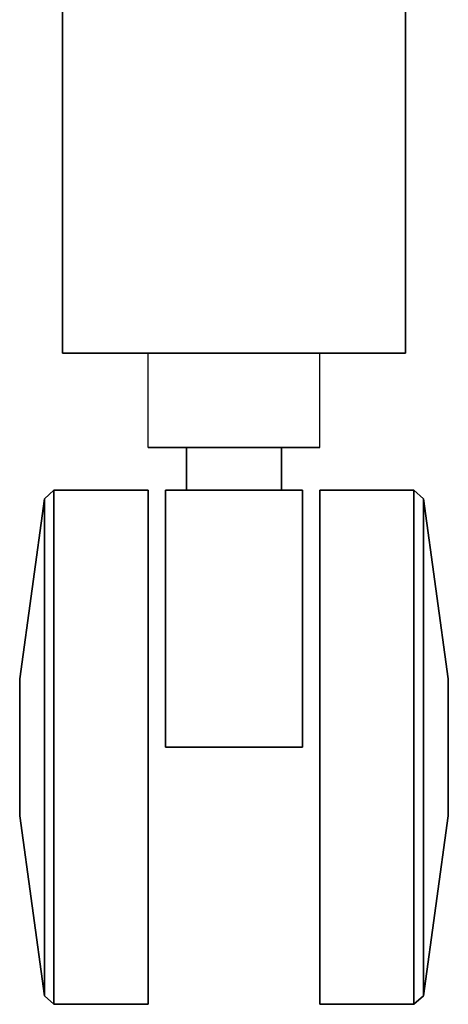
# Model space of a CAD drawing. Extents: x 0 to 297, y 0 to 210.
# Drawn here: x 95 to 100, y 58 to 69 of the extents above; entities that cross this region are included whole.
import ezdxf

# ---------------------------------------------------------------- set-up
doc = ezdxf.new("R2010")
doc.units = 0
doc.header["$MEASUREMENT"] = 0
doc.layers.get('0').update_dxf_attribs({"linetype": 'CONTINUOUS'})

msp = doc.modelspace()

# ---------------------------------------------------------------- linework, layer by layer
at = {"color": 179}
for p, q in [((95.381, 65.169), (95.381, 80.667)), ((95.381, 80.667), (95.381, 65.169)), ((99.381, 65.169), (99.381, 80.667)), ((99.381, 80.667), (99.381, 65.169)), ((95.412, 65.169), (95.381, 65.169)), ((95.531, 65.169), (95.381, 65.169)), ((95.381, 65.169), (95.412, 65.169)), ((95.381, 65.169), (95.412, 65.169)), ((95.381, 65.169), (95.531, 65.169)), ((95.412, 65.169), (95.381, 65.169)), ((95.502, 65.169), (95.412, 65.169)), ((95.559, 65.169), (95.412, 65.169)), ((95.412, 65.169), (95.502, 65.169)), ((95.412, 65.169), (95.559, 65.169)), ((95.559, 65.169), (95.412, 65.169)), ((95.412, 65.169), (95.502, 65.169)), ((95.412, 65.169), (95.559, 65.169)), ((95.502, 65.169), (95.412, 65.169)), ((95.649, 65.169), (95.502, 65.169)), ((95.643, 65.169), (95.502, 65.169)), ((95.502, 65.169), (95.649, 65.169)), ((95.502, 65.169), (95.643, 65.169)), ((95.643, 65.169), (95.502, 65.169)), ((95.502, 65.169), (95.649, 65.169)), ((95.502, 65.169), (95.643, 65.169)), ((95.649, 65.169), (95.502, 65.169)), ((95.559, 65.169), (95.531, 65.169)), ((95.531, 65.169), (95.559, 65.169)), ((95.531, 65.169), (95.559, 65.169)), ((95.559, 65.169), (95.531, 65.169)), ((95.643, 65.169), (95.559, 65.169)), ((95.559, 65.169), (95.643, 65.169)), ((95.559, 65.169), (95.643, 65.169)), ((95.643, 65.169), (95.559, 65.169)), ((95.779, 65.169), (95.643, 65.169)), ((95.643, 65.169), (95.779, 65.169)), ((95.643, 65.169), (95.779, 65.169)), ((95.779, 65.169), (95.643, 65.169)), ((95.849, 65.169), (95.649, 65.169)), ((95.779, 65.169), (95.649, 65.169)), ((95.649, 65.169), (95.849, 65.169)), ((95.649, 65.169), (95.779, 65.169)), ((95.779, 65.169), (95.649, 65.169)), ((95.649, 65.169), (95.849, 65.169)), ((95.649, 65.169), (95.779, 65.169)), ((95.849, 65.169), (95.649, 65.169)), ((95.964, 65.169), (95.779, 65.169)), ((95.779, 65.169), (95.964, 65.169)), ((95.779, 65.169), (95.964, 65.169)), ((95.964, 65.169), (95.779, 65.169)), ((96.096, 65.169), (95.849, 65.169)), ((95.964, 65.169), (95.849, 65.169)), ((95.849, 65.169), (96.096, 65.169)), ((95.849, 65.169), (95.964, 65.169)), ((95.964, 65.169), (95.849, 65.169)), ((95.849, 65.169), (96.096, 65.169)), ((95.849, 65.169), (95.964, 65.169)), ((96.096, 65.169), (95.849, 65.169)), ((96.192, 65.169), (95.964, 65.169)), ((95.964, 65.169), (96.192, 65.169)), ((95.964, 65.169), (96.192, 65.169)), ((96.192, 65.169), (95.964, 65.169)), ((96.381, 65.169), (96.096, 65.169)), ((96.192, 65.169), (96.096, 65.169)), ((96.096, 65.169), (96.381, 65.169)), ((96.096, 65.169), (96.192, 65.169)), ((96.192, 65.169), (96.096, 65.169)), ((96.096, 65.169), (96.381, 65.169)), ((96.096, 65.169), (96.192, 65.169)), ((96.381, 65.169), (96.096, 65.169)), ((96.456, 65.169), (96.192, 65.169)), ((96.192, 65.169), (96.456, 65.169)), ((96.192, 65.169), (96.456, 65.169)), ((96.456, 65.169), (96.192, 65.169)), ((96.697, 65.169), (96.381, 65.169)), ((96.456, 65.169), (96.381, 65.169)), ((96.381, 65.169), (96.697, 65.169)), ((96.381, 65.169), (96.456, 65.169)), ((96.456, 65.169), (96.381, 65.169)), ((96.381, 65.169), (96.697, 65.169)), ((96.381, 65.169), (96.456, 65.169)), ((96.697, 65.169), (96.381, 65.169)), ((96.381, 64.069), (96.381, 65.169)), ((96.749, 65.169), (96.456, 65.169)), ((96.456, 65.169), (96.749, 65.169)), ((96.456, 65.169), (96.749, 65.169)), ((96.749, 65.169), (96.456, 65.169)), ((97.034, 65.169), (96.697, 65.169)), ((96.749, 65.169), (96.697, 65.169)), ((96.697, 65.169), (97.034, 65.169)), ((96.697, 65.169), (96.749, 65.169)), ((96.749, 65.169), (96.697, 65.169)), ((96.697, 65.169), (97.034, 65.169)), ((96.697, 65.169), (96.749, 65.169)), ((97.034, 65.169), (96.697, 65.169)), ((97.06, 65.169), (96.749, 65.169)), ((96.749, 65.169), (97.06, 65.169)), ((96.749, 65.169), (97.06, 65.169)), ((97.06, 65.169), (96.749, 65.169)), ((97.381, 65.169), (97.034, 65.169)), ((97.06, 65.169), (97.034, 65.169)), ((97.034, 65.169), (97.381, 65.169)), ((97.034, 65.169), (97.06, 65.169)), ((97.06, 65.169), (97.034, 65.169)), ((97.034, 65.169), (97.381, 65.169)), ((97.034, 65.169), (97.06, 65.169)), ((97.381, 65.169), (97.034, 65.169)), ((97.381, 65.169), (97.06, 65.169)), ((97.06, 65.169), (97.381, 65.169)), ((97.06, 65.169), (97.381, 65.169)), ((97.381, 65.169), (97.06, 65.169)), ((97.381, 65.169), (97.729, 65.169)), ((97.381, 65.169), (97.703, 65.169)), ((97.729, 65.169), (97.381, 65.169)), ((97.703, 65.169), (97.381, 65.169)), ((97.729, 65.169), (97.381, 65.169)), ((97.703, 65.169), (97.381, 65.169)), ((97.381, 65.169), (97.729, 65.169)), ((97.381, 65.169), (97.703, 65.169)), ((97.703, 65.169), (97.729, 65.169)), ((97.729, 65.169), (97.703, 65.169)), ((97.703, 65.169), (98.014, 65.169)), ((98.014, 65.169), (97.703, 65.169)), ((98.014, 65.169), (97.703, 65.169)), ((97.703, 65.169), (97.729, 65.169)), ((97.703, 65.169), (98.014, 65.169)), ((97.729, 65.169), (97.703, 65.169)), ((97.729, 65.169), (98.065, 65.169)), ((98.065, 65.169), (97.729, 65.169)), ((98.065, 65.169), (97.729, 65.169)), ((97.729, 65.169), (98.065, 65.169)), ((98.014, 65.169), (98.065, 65.169)), ((98.065, 65.169), (98.014, 65.169)), ((98.014, 65.169), (98.306, 65.169)), ((98.306, 65.169), (98.014, 65.169)), ((98.306, 65.169), (98.014, 65.169)), ((98.014, 65.169), (98.065, 65.169)), ((98.014, 65.169), (98.306, 65.169)), ((98.065, 65.169), (98.014, 65.169)), ((98.065, 65.169), (98.381, 65.169)), ((98.381, 65.169), (98.065, 65.169)), ((98.381, 65.169), (98.065, 65.169)), ((98.065, 65.169), (98.381, 65.169)), ((98.306, 65.169), (98.381, 65.169)), ((98.381, 65.169), (98.306, 65.169)), ((98.306, 65.169), (98.571, 65.169)), ((98.571, 65.169), (98.306, 65.169)), ((98.571, 65.169), (98.306, 65.169)), ((98.306, 65.169), (98.381, 65.169)), ((98.306, 65.169), (98.571, 65.169)), ((98.381, 65.169), (98.306, 65.169)), ((98.381, 65.169), (98.667, 65.169)), ((98.667, 65.169), (98.381, 65.169)), ((98.667, 65.169), (98.381, 65.169)), ((98.381, 65.169), (98.667, 65.169)), ((98.381, 64.069), (98.381, 65.169)), ((98.571, 65.169), (98.667, 65.169)), ((98.667, 65.169), (98.571, 65.169)), ((98.571, 65.169), (98.799, 65.169)), ((98.799, 65.169), (98.571, 65.169)), ((98.799, 65.169), (98.571, 65.169)), ((98.571, 65.169), (98.667, 65.169)), ((98.571, 65.169), (98.799, 65.169)), ((98.667, 65.169), (98.571, 65.169)), ((98.667, 65.169), (98.913, 65.169)), ((98.913, 65.169), (98.667, 65.169)), ((98.913, 65.169), (98.667, 65.169)), ((98.667, 65.169), (98.913, 65.169)), ((98.799, 65.169), (98.913, 65.169)), ((98.913, 65.169), (98.799, 65.169)), ((98.799, 65.169), (98.984, 65.169)), ((98.984, 65.169), (98.799, 65.169)), ((98.984, 65.169), (98.799, 65.169)), ((98.799, 65.169), (98.913, 65.169)), ((98.799, 65.169), (98.984, 65.169)), ((98.913, 65.169), (98.799, 65.169)), ((98.913, 65.169), (99.113, 65.169)), ((99.113, 65.169), (98.913, 65.169)), ((99.113, 65.169), (98.913, 65.169)), ((98.913, 65.169), (99.113, 65.169)), ((98.984, 65.169), (99.113, 65.169)), ((99.113, 65.169), (98.984, 65.169)), ((98.984, 65.169), (99.12, 65.169)), ((99.12, 65.169), (98.984, 65.169)), ((99.12, 65.169), (98.984, 65.169)), ((98.984, 65.169), (99.113, 65.169)), ((98.984, 65.169), (99.12, 65.169)), ((99.113, 65.169), (98.984, 65.169)), ((99.113, 65.169), (99.261, 65.169)), ((99.261, 65.169), (99.113, 65.169)), ((99.261, 65.169), (99.113, 65.169)), ((99.113, 65.169), (99.261, 65.169)), ((99.12, 65.169), (99.261, 65.169)), ((99.261, 65.169), (99.12, 65.169)), ((99.12, 65.169), (99.203, 65.169)), ((99.203, 65.169), (99.12, 65.169)), ((99.203, 65.169), (99.12, 65.169)), ((99.12, 65.169), (99.261, 65.169)), ((99.12, 65.169), (99.203, 65.169)), ((99.261, 65.169), (99.12, 65.169)), ((99.203, 65.169), (99.351, 65.169)), ((99.351, 65.169), (99.203, 65.169)), ((99.203, 65.169), (99.231, 65.169)), ((99.231, 65.169), (99.203, 65.169)), ((99.231, 65.169), (99.203, 65.169)), ((99.203, 65.169), (99.351, 65.169)), ((99.203, 65.169), (99.231, 65.169)), ((99.351, 65.169), (99.203, 65.169)), ((99.231, 65.169), (99.381, 65.169)), ((99.381, 65.169), (99.231, 65.169)), ((99.261, 65.169), (99.351, 65.169)), ((99.351, 65.169), (99.261, 65.169)), ((99.351, 65.169), (99.261, 65.169)), ((99.261, 65.169), (99.351, 65.169)), ((99.351, 65.169), (99.381, 65.169)), ((99.381, 65.169), (99.351, 65.169)), ((99.381, 65.169), (99.351, 65.169)), ((99.351, 65.169), (99.381, 65.169)), ((96.515, 64.069), (96.381, 64.069)), ((96.381, 64.069), (96.515, 64.069)), ((96.881, 64.069), (96.515, 64.069)), ((96.515, 64.069), (96.881, 64.069)), ((96.826, 63.569), (96.826, 64.069)), ((96.826, 64.069), (97.381, 64.069)), ((96.826, 63.569), (96.826, 64.069)), ((96.826, 64.069), (96.826, 63.569)), ((97.381, 64.069), (96.826, 64.069)), ((96.826, 64.069), (96.826, 63.569)), ((97.381, 64.069), (96.881, 64.069)), ((96.881, 64.069), (97.381, 64.069)), ((97.881, 64.069), (97.381, 64.069)), ((97.381, 64.069), (97.881, 64.069)), ((97.937, 64.069), (97.381, 64.069)), ((97.381, 64.069), (97.937, 64.069)), ((97.881, 64.069), (98.247, 64.069)), ((98.247, 64.069), (97.881, 64.069)), ((97.937, 63.569), (97.937, 64.069)), ((97.937, 63.569), (97.937, 64.069)), ((97.937, 64.069), (97.937, 63.569)), ((97.937, 64.069), (97.937, 63.569)), ((98.247, 64.069), (98.381, 64.069)), ((98.381, 64.069), (98.247, 64.069)), ((95.281, 63.569), (95.172, 63.469)), ((95.172, 63.469), (95.281, 63.569)), ((95.281, 63.467), (95.281, 63.569)), ((96.381, 63.569), (95.281, 63.569)), ((95.281, 63.569), (95.281, 63.467)), ((95.281, 63.569), (95.281, 63.467)), ((95.281, 63.569), (96.381, 63.569)), ((95.281, 63.467), (95.281, 63.569)), ((96.381, 63.467), (96.381, 63.569)), ((96.381, 60.569), (96.381, 63.569)), ((96.381, 63.569), (96.381, 63.467)), ((96.381, 63.569), (96.381, 63.467)), ((96.381, 63.569), (96.381, 60.569)), ((96.381, 63.467), (96.381, 63.569)), ((96.661, 63.569), (96.581, 63.569)), ((96.581, 63.569), (96.581, 60.569)), ((98.181, 63.569), (96.581, 63.569)), ((96.581, 63.569), (96.661, 63.569)), ((98.181, 63.569), (96.581, 63.569)), ((96.581, 63.569), (98.181, 63.569)), ((96.581, 63.569), (96.581, 63.177)), ((96.581, 63.269), (96.581, 63.569)), ((96.581, 63.569), (96.581, 62.907)), ((96.581, 63.177), (96.581, 63.569)), ((96.581, 63.569), (96.581, 62.478)), ((96.581, 62.907), (96.581, 63.569)), ((96.581, 62.478), (96.581, 63.569)), ((96.581, 62.69), (96.581, 63.569)), ((96.581, 62.588), (96.581, 63.569)), ((96.581, 63.569), (96.581, 62.69)), ((96.581, 63.569), (96.581, 63.269)), ((96.581, 63.467), (96.581, 63.569)), ((96.581, 63.569), (98.181, 63.569)), ((96.581, 63.467), (96.581, 63.569)), ((96.581, 63.269), (96.581, 63.569)), ((96.581, 63.569), (96.581, 63.467)), ((96.883, 63.569), (96.661, 63.569)), ((98.102, 63.569), (96.661, 63.569)), ((96.661, 63.569), (96.883, 63.569)), ((96.661, 63.569), (98.102, 63.569)), ((97.381, 63.569), (96.826, 63.569)), ((96.826, 63.569), (97.381, 63.569)), ((97.203, 63.569), (96.883, 63.569)), ((97.88, 63.569), (96.883, 63.569)), ((96.883, 63.569), (97.203, 63.569)), ((96.883, 63.569), (97.88, 63.569)), ((97.559, 63.569), (97.203, 63.569)), ((97.203, 63.569), (97.559, 63.569)), ((97.381, 63.569), (97.937, 63.569)), ((97.937, 63.569), (97.381, 63.569)), ((97.88, 63.569), (97.559, 63.569)), ((97.559, 63.569), (97.88, 63.569)), ((98.102, 63.569), (97.88, 63.569)), ((97.88, 63.569), (98.102, 63.569)), ((98.181, 63.569), (98.102, 63.569)), ((98.102, 63.569), (98.181, 63.569)), ((98.181, 60.569), (98.181, 63.569)), ((98.181, 63.569), (98.181, 62.588)), ((98.181, 62.69), (98.181, 63.569)), ((98.181, 62.478), (98.181, 63.569)), ((98.181, 63.569), (98.181, 62.69)), ((98.181, 63.569), (98.181, 62.478)), ((98.181, 62.907), (98.181, 63.569)), ((98.181, 63.569), (98.181, 62.907)), ((98.181, 63.177), (98.181, 63.569)), ((98.181, 63.569), (98.181, 63.177)), ((98.181, 63.269), (98.181, 63.569)), ((98.181, 63.569), (98.181, 63.269)), ((98.181, 63.467), (98.181, 63.569)), ((98.181, 63.569), (98.181, 63.467)), ((99.481, 63.569), (98.381, 63.569)), ((98.381, 63.569), (98.381, 63.467)), ((98.381, 63.467), (98.381, 63.569)), ((98.381, 63.569), (98.381, 60.569)), ((98.381, 63.467), (98.381, 63.569)), ((98.381, 63.569), (99.481, 63.569)), ((98.381, 60.569), (98.381, 63.569)), ((98.381, 63.569), (98.381, 63.467)), ((99.481, 63.569), (99.481, 63.467)), ((99.591, 63.469), (99.481, 63.569)), ((99.481, 63.467), (99.481, 63.569)), ((99.481, 63.467), (99.481, 63.569)), ((99.481, 63.569), (99.591, 63.469)), ((99.481, 63.569), (99.481, 63.467)), ((95.172, 63.469), (94.881, 61.369)), ((94.881, 61.369), (95.172, 63.469)), ((95.172, 63.37), (95.172, 63.469)), ((95.172, 63.469), (95.172, 63.37)), ((95.172, 63.469), (95.172, 63.37)), ((95.172, 63.37), (95.172, 63.469)), ((95.281, 63.167), (95.281, 63.467)), ((95.281, 63.467), (95.281, 63.167)), ((95.281, 63.467), (95.281, 63.167)), ((95.281, 63.167), (95.281, 63.467)), ((96.381, 63.467), (96.381, 60.569)), ((96.381, 63.167), (96.381, 63.467)), ((96.381, 60.569), (96.381, 63.467)), ((96.381, 63.467), (96.381, 63.167)), ((96.381, 63.467), (96.381, 63.167)), ((96.381, 63.467), (96.381, 60.569)), ((96.381, 63.167), (96.381, 63.467)), ((96.381, 60.569), (96.381, 63.467)), ((96.581, 63.467), (96.581, 63.177)), ((96.581, 63.167), (96.581, 63.467)), ((96.581, 63.177), (96.581, 63.467)), ((96.581, 63.467), (96.581, 63.177)), ((96.581, 63.167), (96.581, 63.467)), ((96.581, 63.177), (96.581, 63.467)), ((96.581, 63.467), (96.581, 63.167)), ((98.181, 63.177), (98.181, 63.467)), ((98.181, 63.467), (98.181, 63.177)), ((98.181, 63.167), (98.181, 63.467)), ((98.181, 63.467), (98.181, 63.167)), ((98.381, 60.569), (98.381, 63.467)), ((98.381, 63.467), (98.381, 63.167)), ((98.381, 63.167), (98.381, 63.467)), ((98.381, 63.467), (98.381, 60.569)), ((98.381, 63.167), (98.381, 63.467)), ((98.381, 60.569), (98.381, 63.467)), ((98.381, 63.467), (98.381, 63.167)), ((98.381, 63.467), (98.381, 60.569)), ((99.481, 63.467), (99.481, 63.167)), ((99.481, 63.167), (99.481, 63.467)), ((99.481, 63.167), (99.481, 63.467)), ((99.481, 63.467), (99.481, 63.167)), ((99.591, 63.469), (99.591, 63.37)), ((99.881, 61.369), (99.591, 63.469)), ((99.591, 63.37), (99.591, 63.469)), ((99.591, 63.37), (99.591, 63.469)), ((99.591, 63.469), (99.881, 61.369)), ((99.591, 63.469), (99.591, 63.37)), ((95.172, 63.081), (95.172, 63.37)), ((95.172, 63.37), (95.172, 63.081)), ((95.172, 63.37), (95.172, 63.081)), ((95.172, 63.081), (95.172, 63.37)), ((99.591, 63.37), (99.591, 63.081)), ((99.591, 63.081), (99.591, 63.37)), ((99.591, 63.081), (99.591, 63.37)), ((99.591, 63.37), (99.591, 63.081)), ((96.581, 63.177), (96.581, 63.269)), ((96.581, 63.269), (96.581, 63.177)), ((96.581, 63.177), (96.581, 63.269)), ((98.181, 63.177), (98.181, 63.269)), ((98.181, 63.269), (98.181, 63.177)), ((95.281, 62.69), (95.281, 63.167)), ((95.281, 63.167), (95.281, 62.69)), ((95.281, 63.167), (95.281, 62.69)), ((95.281, 62.69), (95.281, 63.167)), ((96.381, 63.167), (96.381, 60.569)), ((96.381, 62.69), (96.381, 63.167)), ((96.381, 60.569), (96.381, 63.167)), ((96.381, 63.167), (96.381, 62.69)), ((96.381, 63.167), (96.381, 62.69)), ((96.381, 63.167), (96.381, 60.569)), ((96.381, 62.69), (96.381, 63.167)), ((96.381, 60.569), (96.381, 63.167)), ((96.581, 62.907), (96.581, 63.177)), ((96.581, 63.177), (96.581, 62.907)), ((96.581, 62.907), (96.581, 63.177)), ((96.581, 63.167), (96.581, 62.907)), ((96.581, 62.69), (96.581, 63.167)), ((96.581, 62.907), (96.581, 63.167)), ((96.581, 63.167), (96.581, 62.907)), ((96.581, 62.69), (96.581, 63.167)), ((96.581, 62.907), (96.581, 63.167)), ((96.581, 63.167), (96.581, 62.69)), ((98.181, 62.907), (98.181, 63.177)), ((98.181, 63.177), (98.181, 62.907)), ((98.181, 62.907), (98.181, 63.167)), ((98.181, 63.167), (98.181, 62.907)), ((98.181, 62.69), (98.181, 63.167)), ((98.181, 63.167), (98.181, 62.69)), ((98.381, 60.569), (98.381, 63.167)), ((98.381, 63.167), (98.381, 62.69)), ((98.381, 62.69), (98.381, 63.167)), ((98.381, 63.167), (98.381, 60.569)), ((98.381, 62.69), (98.381, 63.167)), ((98.381, 60.569), (98.381, 63.167)), ((98.381, 63.167), (98.381, 62.69)), ((98.381, 63.167), (98.381, 60.569)), ((99.481, 63.167), (99.481, 62.69)), ((99.481, 62.69), (99.481, 63.167)), ((99.481, 62.69), (99.481, 63.167)), ((99.481, 63.167), (99.481, 62.69)), ((95.172, 62.62), (95.172, 63.081)), ((95.172, 63.081), (95.172, 62.62)), ((95.172, 63.081), (95.172, 62.62)), ((95.172, 62.62), (95.172, 63.081)), ((99.591, 63.081), (99.591, 62.62)), ((99.591, 62.62), (99.591, 63.081)), ((99.591, 62.62), (99.591, 63.081)), ((99.591, 63.081), (99.591, 62.62)), ((96.581, 62.478), (96.581, 62.907)), ((96.581, 62.907), (96.581, 62.478)), ((96.581, 62.478), (96.581, 62.907)), ((98.181, 62.478), (98.181, 62.907)), ((98.181, 62.907), (98.181, 62.478)), ((95.281, 62.069), (95.281, 62.69)), ((95.281, 62.69), (95.281, 62.069)), ((95.281, 62.69), (95.281, 62.069)), ((95.281, 62.069), (95.281, 62.69)), ((96.381, 62.69), (96.381, 60.569)), ((96.381, 62.069), (96.381, 62.69)), ((96.381, 60.569), (96.381, 62.69)), ((96.381, 62.69), (96.381, 62.069)), ((96.381, 62.69), (96.381, 62.069)), ((96.381, 62.69), (96.381, 60.569)), ((96.381, 62.069), (96.381, 62.69)), ((96.381, 60.569), (96.381, 62.69)), ((96.581, 62.478), (96.581, 62.69)), ((96.581, 62.69), (96.581, 62.588)), ((96.581, 62.69), (96.581, 62.069)), ((96.581, 62.69), (96.581, 62.478)), ((96.581, 62.069), (96.581, 62.69)), ((96.581, 62.478), (96.581, 62.69)), ((96.581, 62.69), (96.581, 62.478)), ((96.581, 62.069), (96.581, 62.69)), ((96.581, 62.478), (96.581, 62.69)), ((96.581, 62.69), (96.581, 62.069)), ((98.181, 62.588), (98.181, 62.69)), ((98.181, 62.69), (98.181, 62.478)), ((98.181, 62.69), (98.181, 62.069)), ((98.181, 62.478), (98.181, 62.69)), ((98.181, 62.069), (98.181, 62.69)), ((98.181, 62.478), (98.181, 62.69)), ((98.181, 62.69), (98.181, 62.478)), ((98.181, 62.069), (98.181, 62.69)), ((98.181, 62.69), (98.181, 62.069)), ((98.381, 60.569), (98.381, 62.69)), ((98.381, 62.69), (98.381, 62.069)), ((98.381, 62.069), (98.381, 62.69)), ((98.381, 62.69), (98.381, 60.569)), ((98.381, 62.069), (98.381, 62.69)), ((98.381, 60.569), (98.381, 62.69)), ((98.381, 62.69), (98.381, 62.069)), ((98.381, 62.69), (98.381, 60.569)), ((99.481, 62.69), (99.481, 62.069)), ((99.481, 62.069), (99.481, 62.69)), ((99.481, 62.069), (99.481, 62.69)), ((99.481, 62.69), (99.481, 62.069)), ((95.172, 62.019), (95.172, 62.62)), ((95.172, 62.62), (95.172, 62.019)), ((95.172, 62.62), (95.172, 62.019)), ((95.172, 62.019), (95.172, 62.62)), ((99.591, 62.62), (99.591, 62.019)), ((99.591, 62.019), (99.591, 62.62)), ((99.591, 62.019), (99.591, 62.62)), ((99.591, 62.62), (99.591, 62.019)), ((96.581, 62.478), (96.581, 61.919)), ((96.581, 61.919), (96.581, 62.478)), ((98.181, 61.919), (98.181, 62.478)), ((98.181, 62.478), (98.181, 61.919)), ((95.281, 61.345), (95.281, 62.069)), ((95.281, 62.069), (95.281, 61.345)), ((95.281, 62.069), (95.281, 61.345)), ((95.281, 61.345), (95.281, 62.069)), ((96.381, 62.069), (96.381, 60.569)), ((96.381, 61.345), (96.381, 62.069)), ((96.381, 60.569), (96.381, 62.069)), ((96.381, 62.069), (96.381, 61.345)), ((96.381, 62.069), (96.381, 61.345)), ((96.381, 62.069), (96.381, 60.569)), ((96.381, 61.345), (96.381, 62.069)), ((96.381, 60.569), (96.381, 62.069)), ((96.581, 62.069), (96.581, 61.345)), ((96.581, 62.069), (96.581, 61.919)), ((96.581, 61.345), (96.581, 62.069)), ((96.581, 61.919), (96.581, 62.069)), ((96.581, 62.069), (96.581, 61.919)), ((96.581, 61.345), (96.581, 62.069)), ((96.581, 61.919), (96.581, 62.069)), ((96.581, 62.069), (96.581, 61.345)), ((98.181, 62.069), (98.181, 61.345)), ((98.181, 61.919), (98.181, 62.069)), ((98.181, 61.345), (98.181, 62.069)), ((98.181, 62.069), (98.181, 61.919)), ((98.181, 61.919), (98.181, 62.069)), ((98.181, 62.069), (98.181, 61.919)), ((98.181, 61.345), (98.181, 62.069)), ((98.181, 62.069), (98.181, 61.345)), ((98.381, 60.569), (98.381, 62.069)), ((98.381, 62.069), (98.381, 61.345)), ((98.381, 61.345), (98.381, 62.069)), ((98.381, 62.069), (98.381, 60.569)), ((98.381, 61.345), (98.381, 62.069)), ((98.381, 60.569), (98.381, 62.069)), ((98.381, 62.069), (98.381, 61.345)), ((98.381, 62.069), (98.381, 60.569)), ((99.481, 62.069), (99.481, 61.345)), ((99.481, 61.345), (99.481, 62.069)), ((99.481, 61.345), (99.481, 62.069)), ((99.481, 62.069), (99.481, 61.345)), ((95.172, 61.319), (95.172, 62.019)), ((95.172, 62.019), (95.172, 61.319)), ((95.172, 62.019), (95.172, 61.319)), ((95.172, 61.319), (95.172, 62.019)), ((99.591, 62.019), (99.591, 61.319)), ((99.591, 61.319), (99.591, 62.019)), ((99.591, 61.319), (99.591, 62.019)), ((99.591, 62.019), (99.591, 61.319)), ((96.581, 61.919), (96.581, 61.268)), ((96.581, 61.268), (96.581, 61.919)), ((98.181, 61.268), (98.181, 61.919)), ((98.181, 61.919), (98.181, 61.268)), ((94.881, 61.342), (94.881, 61.369)), ((94.881, 61.369), (94.881, 60.569)), ((94.881, 61.369), (94.881, 61.342)), ((94.881, 60.569), (94.881, 61.369)), ((94.881, 61.369), (94.881, 61.342)), ((94.881, 61.342), (94.881, 61.369)), ((94.881, 60.569), (94.881, 61.342)), ((94.881, 61.262), (94.881, 61.342)), ((94.881, 61.342), (94.881, 60.569)), ((94.881, 61.342), (94.881, 61.262)), ((94.881, 60.569), (94.881, 61.342)), ((94.881, 61.342), (94.881, 61.262)), ((94.881, 61.262), (94.881, 61.342)), ((94.881, 61.342), (94.881, 60.569)), ((94.881, 60.569), (94.881, 61.262)), ((94.881, 61.134), (94.881, 61.262)), ((94.881, 61.262), (94.881, 60.569)), ((94.881, 61.262), (94.881, 61.134)), ((94.881, 60.569), (94.881, 61.262)), ((94.881, 61.262), (94.881, 61.134)), ((94.881, 61.134), (94.881, 61.262)), ((94.881, 61.262), (94.881, 60.569)), ((95.172, 60.569), (95.172, 61.319)), ((95.172, 61.319), (95.172, 60.569)), ((95.172, 61.319), (95.172, 60.569)), ((95.172, 60.569), (95.172, 61.319)), ((95.281, 60.569), (95.281, 61.345)), ((95.281, 61.345), (95.281, 60.569)), ((95.281, 61.345), (95.281, 60.569)), ((95.281, 60.569), (95.281, 61.345)), ((96.381, 61.345), (96.381, 60.569)), ((96.381, 60.569), (96.381, 61.345)), ((96.381, 61.345), (96.381, 60.569)), ((96.381, 60.569), (96.381, 61.345)), ((96.381, 61.345), (96.381, 60.569)), ((96.381, 61.345), (96.381, 60.569)), ((96.381, 60.569), (96.381, 61.345)), ((96.381, 60.569), (96.381, 61.345)), ((96.581, 61.345), (96.581, 60.569)), ((96.581, 61.345), (96.581, 61.268)), ((96.581, 60.569), (96.581, 61.345)), ((96.581, 61.268), (96.581, 61.345)), ((96.581, 61.345), (96.581, 61.268)), ((96.581, 60.569), (96.581, 61.345)), ((96.581, 61.268), (96.581, 61.345)), ((96.581, 61.345), (96.581, 60.569)), ((96.581, 61.268), (96.581, 60.569)), ((96.581, 60.569), (96.581, 61.268)), ((98.181, 61.345), (98.181, 60.569)), ((98.181, 61.268), (98.181, 61.345)), ((98.181, 60.569), (98.181, 61.345)), ((98.181, 61.345), (98.181, 61.268)), ((98.181, 61.268), (98.181, 61.345)), ((98.181, 61.345), (98.181, 61.268)), ((98.181, 60.569), (98.181, 61.345)), ((98.181, 61.345), (98.181, 60.569)), ((98.181, 60.569), (98.181, 61.268)), ((98.181, 61.268), (98.181, 60.569)), ((98.381, 60.569), (98.381, 61.345)), ((98.381, 61.345), (98.381, 60.569)), ((98.381, 60.569), (98.381, 61.345)), ((98.381, 61.345), (98.381, 60.569)), ((98.381, 60.569), (98.381, 61.345)), ((98.381, 60.569), (98.381, 61.345)), ((98.381, 61.345), (98.381, 60.569)), ((98.381, 61.345), (98.381, 60.569)), ((99.481, 61.345), (99.481, 60.569)), ((99.481, 60.569), (99.481, 61.345)), ((99.481, 60.569), (99.481, 61.345)), ((99.481, 61.345), (99.481, 60.569)), ((99.591, 61.319), (99.591, 60.569)), ((99.591, 60.569), (99.591, 61.319)), ((99.591, 60.569), (99.591, 61.319)), ((99.591, 61.319), (99.591, 60.569)), ((99.881, 60.569), (99.881, 61.369)), ((99.881, 61.369), (99.881, 61.342)), ((99.881, 61.342), (99.881, 61.369)), ((99.881, 61.369), (99.881, 60.569)), ((99.881, 61.342), (99.881, 61.369)), ((99.881, 61.369), (99.881, 61.342)), ((99.881, 61.342), (99.881, 60.569)), ((99.881, 60.569), (99.881, 61.342)), ((99.881, 61.342), (99.881, 61.262)), ((99.881, 61.262), (99.881, 61.342)), ((99.881, 61.342), (99.881, 60.569)), ((99.881, 61.262), (99.881, 61.342)), ((99.881, 61.342), (99.881, 61.262)), ((99.881, 60.569), (99.881, 61.342)), ((99.881, 61.262), (99.881, 60.569)), ((99.881, 60.569), (99.881, 61.262)), ((99.881, 61.262), (99.881, 61.134)), ((99.881, 61.134), (99.881, 61.262)), ((99.881, 61.262), (99.881, 60.569)), ((99.881, 61.134), (99.881, 61.262)), ((99.881, 61.262), (99.881, 61.134)), ((99.881, 60.569), (99.881, 61.262)), ((94.881, 60.569), (94.881, 61.134)), ((94.881, 60.969), (94.881, 61.134)), ((94.881, 61.134), (94.881, 60.569)), ((94.881, 61.134), (94.881, 60.969)), ((94.881, 60.569), (94.881, 61.134)), ((94.881, 61.134), (94.881, 60.969)), ((94.881, 60.969), (94.881, 61.134)), ((94.881, 61.134), (94.881, 60.569)), ((99.881, 61.134), (99.881, 60.569)), ((99.881, 60.569), (99.881, 61.134)), ((99.881, 61.134), (99.881, 60.969)), ((99.881, 60.969), (99.881, 61.134)), ((99.881, 61.134), (99.881, 60.569)), ((99.881, 60.969), (99.881, 61.134)), ((99.881, 61.134), (99.881, 60.969)), ((99.881, 60.569), (99.881, 61.134)), ((94.881, 60.569), (94.881, 60.969)), ((94.881, 60.776), (94.881, 60.969)), ((94.881, 60.969), (94.881, 60.569)), ((94.881, 60.969), (94.881, 60.776)), ((94.881, 60.569), (94.881, 60.969)), ((94.881, 60.969), (94.881, 60.776)), ((94.881, 60.776), (94.881, 60.969)), ((94.881, 60.969), (94.881, 60.569)), ((99.881, 60.969), (99.881, 60.569)), ((99.881, 60.569), (99.881, 60.969)), ((99.881, 60.969), (99.881, 60.776)), ((99.881, 60.776), (99.881, 60.969)), ((99.881, 60.969), (99.881, 60.569)), ((99.881, 60.776), (99.881, 60.969)), ((99.881, 60.969), (99.881, 60.776)), ((99.881, 60.569), (99.881, 60.969)), ((94.881, 60.569), (94.881, 60.776)), ((94.881, 60.569), (94.881, 60.776)), ((94.881, 60.776), (94.881, 60.569)), ((94.881, 60.569), (94.881, 60.776)), ((94.881, 60.776), (94.881, 60.569)), ((94.881, 60.569), (94.881, 60.776)), ((94.881, 60.776), (94.881, 60.569)), ((99.881, 60.776), (99.881, 60.569)), ((99.881, 60.776), (99.881, 60.569)), ((99.881, 60.569), (99.881, 60.776)), ((99.881, 60.776), (99.881, 60.569)), ((99.881, 60.569), (99.881, 60.776)), ((99.881, 60.776), (99.881, 60.569)), ((99.881, 60.569), (99.881, 60.776)), ((94.881, 60.569), (94.881, 60.362)), ((94.881, 60.362), (94.881, 60.569)), ((94.881, 60.569), (94.881, 60.362)), ((94.881, 60.362), (94.881, 60.569)), ((94.881, 60.569), (94.881, 60.003)), ((94.881, 60.169), (94.881, 60.569)), ((94.881, 60.003), (94.881, 60.569)), ((94.881, 60.569), (94.881, 59.796)), ((94.881, 60.569), (94.881, 59.769)), ((94.881, 59.796), (94.881, 60.569)), ((94.881, 60.569), (94.881, 59.796)), ((94.881, 59.769), (94.881, 60.569)), ((94.881, 59.796), (94.881, 60.569)), ((94.881, 60.569), (94.881, 60.003)), ((94.881, 60.569), (94.881, 60.169)), ((94.881, 60.003), (94.881, 60.569)), ((94.881, 60.569), (94.881, 60.362)), ((94.881, 60.169), (94.881, 60.569)), ((94.881, 60.362), (94.881, 60.569)), ((94.881, 60.569), (94.881, 60.362)), ((94.881, 60.362), (94.881, 60.569)), ((95.172, 59.818), (95.172, 60.569)), ((95.172, 60.569), (95.172, 59.818)), ((95.172, 60.569), (95.172, 59.818)), ((95.172, 59.818), (95.172, 60.569)), ((95.281, 59.792), (95.281, 60.569)), ((95.281, 60.569), (95.281, 59.792)), ((95.281, 60.569), (95.281, 59.792)), ((95.281, 59.792), (95.281, 60.569)), ((96.381, 59.792), (96.381, 60.569)), ((96.381, 59.792), (96.381, 60.569)), ((96.381, 60.569), (96.381, 59.792)), ((96.381, 59.069), (96.381, 60.569)), ((96.381, 58.447), (96.381, 60.569)), ((96.381, 60.569), (96.381, 59.069)), ((96.381, 57.971), (96.381, 60.569)), ((96.381, 60.569), (96.381, 57.971)), ((96.381, 57.569), (96.381, 60.569)), ((96.381, 60.569), (96.381, 57.671)), ((96.381, 57.671), (96.381, 60.569)), ((96.381, 60.569), (96.381, 57.569)), ((96.381, 57.971), (96.381, 60.569)), ((96.381, 60.569), (96.381, 57.971)), ((96.381, 59.069), (96.381, 60.569)), ((96.381, 60.569), (96.381, 58.447)), ((96.381, 59.792), (96.381, 60.569)), ((96.381, 60.569), (96.381, 59.069)), ((96.381, 60.569), (96.381, 59.792)), ((96.381, 59.792), (96.381, 60.569)), ((96.581, 60.569), (96.661, 60.569)), ((98.181, 60.569), (96.581, 60.569)), ((96.581, 60.569), (98.181, 60.569)), ((96.581, 60.569), (98.181, 60.569)), ((98.181, 60.569), (96.581, 60.569)), ((96.661, 60.569), (96.883, 60.569)), ((96.883, 60.569), (97.203, 60.569)), ((97.203, 60.569), (97.559, 60.569)), ((97.559, 60.569), (97.88, 60.569)), ((97.88, 60.569), (98.102, 60.569)), ((98.102, 60.569), (98.181, 60.569)), ((98.381, 60.569), (98.381, 59.792)), ((98.381, 60.569), (98.381, 59.792)), ((98.381, 59.792), (98.381, 60.569)), ((98.381, 60.569), (98.381, 59.069)), ((98.381, 60.569), (98.381, 58.447)), ((98.381, 59.069), (98.381, 60.569)), ((98.381, 60.569), (98.381, 57.971)), ((98.381, 57.971), (98.381, 60.569)), ((98.381, 60.569), (98.381, 57.569)), ((98.381, 57.671), (98.381, 60.569)), ((98.381, 60.569), (98.381, 57.671)), ((98.381, 57.569), (98.381, 60.569)), ((98.381, 60.569), (98.381, 57.971)), ((98.381, 57.971), (98.381, 60.569)), ((98.381, 60.569), (98.381, 59.069)), ((98.381, 58.447), (98.381, 60.569)), ((98.381, 60.569), (98.381, 59.792)), ((98.381, 59.069), (98.381, 60.569)), ((98.381, 59.792), (98.381, 60.569)), ((98.381, 60.569), (98.381, 59.792)), ((99.481, 60.569), (99.481, 59.792)), ((99.481, 59.792), (99.481, 60.569)), ((99.481, 59.792), (99.481, 60.569)), ((99.481, 60.569), (99.481, 59.792)), ((99.591, 60.569), (99.591, 59.818)), ((99.591, 59.818), (99.591, 60.569)), ((99.591, 59.818), (99.591, 60.569)), ((99.591, 60.569), (99.591, 59.818)), ((99.881, 60.362), (99.881, 60.569)), ((99.881, 60.569), (99.881, 60.362)), ((99.881, 60.362), (99.881, 60.569)), ((99.881, 60.569), (99.881, 60.362)), ((99.881, 60.003), (99.881, 60.569)), ((99.881, 60.569), (99.881, 60.169)), ((99.881, 60.569), (99.881, 60.003)), ((99.881, 59.796), (99.881, 60.569)), ((99.881, 59.769), (99.881, 60.569)), ((99.881, 60.569), (99.881, 59.796)), ((99.881, 59.796), (99.881, 60.569)), ((99.881, 60.569), (99.881, 59.769)), ((99.881, 60.569), (99.881, 59.796)), ((99.881, 60.003), (99.881, 60.569)), ((99.881, 60.169), (99.881, 60.569)), ((99.881, 60.569), (99.881, 60.003)), ((99.881, 60.362), (99.881, 60.569)), ((99.881, 60.569), (99.881, 60.169)), ((99.881, 60.569), (99.881, 60.362)), ((99.881, 60.362), (99.881, 60.569)), ((99.881, 60.569), (99.881, 60.362)), ((94.881, 60.169), (94.881, 60.362)), ((94.881, 60.362), (94.881, 60.169)), ((94.881, 60.362), (94.881, 60.169)), ((94.881, 60.169), (94.881, 60.362)), ((99.881, 60.362), (99.881, 60.169)), ((99.881, 60.169), (99.881, 60.362)), ((99.881, 60.169), (99.881, 60.362)), ((99.881, 60.362), (99.881, 60.169)), ((94.881, 60.003), (94.881, 60.169)), ((94.881, 60.169), (94.881, 60.003)), ((94.881, 60.169), (94.881, 60.003)), ((94.881, 60.003), (94.881, 60.169)), ((99.881, 60.169), (99.881, 60.003)), ((99.881, 60.003), (99.881, 60.169)), ((99.881, 60.003), (99.881, 60.169)), ((99.881, 60.169), (99.881, 60.003)), ((94.881, 59.876), (94.881, 60.003)), ((94.881, 60.003), (94.881, 59.876)), ((94.881, 60.003), (94.881, 59.876)), ((94.881, 59.876), (94.881, 60.003)), ((99.881, 60.003), (99.881, 59.876)), ((99.881, 59.876), (99.881, 60.003)), ((99.881, 59.876), (99.881, 60.003)), ((99.881, 60.003), (99.881, 59.876)), ((94.881, 59.796), (94.881, 59.876)), ((94.881, 59.876), (94.881, 59.796)), ((94.881, 59.876), (94.881, 59.796)), ((94.881, 59.796), (94.881, 59.876)), ((94.881, 59.769), (94.881, 59.796)), ((94.881, 59.796), (94.881, 59.769)), ((94.881, 59.796), (94.881, 59.769)), ((94.881, 59.769), (94.881, 59.796)), ((94.881, 59.769), (95.172, 57.668)), ((95.172, 57.668), (94.881, 59.769)), ((95.172, 59.119), (95.172, 59.818)), ((95.172, 59.818), (95.172, 59.119)), ((95.172, 59.818), (95.172, 59.119)), ((95.172, 59.119), (95.172, 59.818)), ((95.281, 59.069), (95.281, 59.792)), ((95.281, 59.792), (95.281, 59.069)), ((95.281, 59.792), (95.281, 59.069)), ((95.281, 59.069), (95.281, 59.792)), ((96.381, 59.069), (96.381, 59.792)), ((96.381, 59.792), (96.381, 59.069)), ((96.381, 59.792), (96.381, 59.069)), ((96.381, 59.069), (96.381, 59.792)), ((98.381, 59.792), (98.381, 59.069)), ((98.381, 59.069), (98.381, 59.792)), ((98.381, 59.069), (98.381, 59.792)), ((98.381, 59.792), (98.381, 59.069)), ((99.481, 59.792), (99.481, 59.069)), ((99.481, 59.069), (99.481, 59.792)), ((99.481, 59.069), (99.481, 59.792)), ((99.481, 59.792), (99.481, 59.069)), ((99.591, 59.818), (99.591, 59.119)), ((99.591, 59.119), (99.591, 59.818)), ((99.591, 59.119), (99.591, 59.818)), ((99.591, 59.818), (99.591, 59.119)), ((99.591, 57.668), (99.881, 59.769)), ((99.881, 59.769), (99.591, 57.668)), ((99.881, 59.876), (99.881, 59.796)), ((99.881, 59.796), (99.881, 59.876)), ((99.881, 59.796), (99.881, 59.876)), ((99.881, 59.876), (99.881, 59.796)), ((99.881, 59.796), (99.881, 59.769)), ((99.881, 59.769), (99.881, 59.796)), ((99.881, 59.769), (99.881, 59.796)), ((99.881, 59.796), (99.881, 59.769)), ((95.172, 58.518), (95.172, 59.119)), ((95.172, 59.119), (95.172, 58.518)), ((95.172, 59.119), (95.172, 58.518)), ((95.172, 58.518), (95.172, 59.119)), ((99.591, 59.119), (99.591, 58.518)), ((99.591, 58.518), (99.591, 59.119)), ((99.591, 58.518), (99.591, 59.119)), ((99.591, 59.119), (99.591, 58.518)), ((95.281, 58.447), (95.281, 59.069)), ((95.281, 59.069), (95.281, 58.447)), ((95.281, 59.069), (95.281, 58.447)), ((95.281, 58.447), (95.281, 59.069)), ((96.381, 58.447), (96.381, 59.069)), ((96.381, 59.069), (96.381, 58.447)), ((96.381, 59.069), (96.381, 58.447)), ((96.381, 58.447), (96.381, 59.069)), ((98.381, 59.069), (98.381, 58.447)), ((98.381, 58.447), (98.381, 59.069)), ((98.381, 58.447), (98.381, 59.069)), ((98.381, 59.069), (98.381, 58.447)), ((99.481, 59.069), (99.481, 58.447)), ((99.481, 58.447), (99.481, 59.069)), ((99.481, 58.447), (99.481, 59.069)), ((99.481, 59.069), (99.481, 58.447)), ((95.172, 58.057), (95.172, 58.518)), ((95.172, 58.518), (95.172, 58.057)), ((95.172, 58.518), (95.172, 58.057)), ((95.172, 58.057), (95.172, 58.518)), ((99.591, 58.518), (99.591, 58.057)), ((99.591, 58.057), (99.591, 58.518)), ((99.591, 58.057), (99.591, 58.518)), ((99.591, 58.518), (99.591, 58.057)), ((95.281, 57.971), (95.281, 58.447)), ((95.281, 58.447), (95.281, 57.971)), ((95.281, 58.447), (95.281, 57.971)), ((95.281, 57.971), (95.281, 58.447)), ((96.381, 57.971), (96.381, 58.447)), ((96.381, 58.447), (96.381, 57.971)), ((96.381, 58.447), (96.381, 57.971)), ((96.381, 57.971), (96.381, 58.447)), ((98.381, 58.447), (98.381, 57.971)), ((98.381, 57.971), (98.381, 58.447)), ((98.381, 57.971), (98.381, 58.447)), ((98.381, 58.447), (98.381, 57.971)), ((99.481, 58.447), (99.481, 57.971)), ((99.481, 57.971), (99.481, 58.447)), ((99.481, 57.971), (99.481, 58.447)), ((99.481, 58.447), (99.481, 57.971)), ((95.172, 57.767), (95.172, 58.057)), ((95.172, 58.057), (95.172, 57.767)), ((95.172, 58.057), (95.172, 57.767)), ((95.172, 57.767), (95.172, 58.057)), ((99.591, 58.057), (99.591, 57.767)), ((99.591, 57.767), (99.591, 58.057)), ((99.591, 57.767), (99.591, 58.057)), ((99.591, 58.057), (99.591, 57.767)), ((95.281, 57.671), (95.281, 57.971)), ((95.281, 57.971), (95.281, 57.671)), ((95.281, 57.971), (95.281, 57.671)), ((95.281, 57.671), (95.281, 57.971)), ((96.381, 57.671), (96.381, 57.971)), ((96.381, 57.971), (96.381, 57.671)), ((96.381, 57.971), (96.381, 57.671)), ((96.381, 57.671), (96.381, 57.971)), ((98.381, 57.971), (98.381, 57.671)), ((98.381, 57.671), (98.381, 57.971)), ((98.381, 57.671), (98.381, 57.971)), ((98.381, 57.971), (98.381, 57.671)), ((99.481, 57.971), (99.481, 57.671)), ((99.481, 57.671), (99.481, 57.971)), ((99.481, 57.671), (99.481, 57.971)), ((99.481, 57.971), (99.481, 57.671)), ((95.172, 57.668), (95.172, 57.767)), ((95.172, 57.767), (95.172, 57.668)), ((95.172, 57.767), (95.172, 57.668)), ((95.172, 57.668), (95.172, 57.767)), ((99.591, 57.767), (99.591, 57.668)), ((99.591, 57.668), (99.591, 57.767)), ((99.591, 57.668), (99.591, 57.767)), ((99.591, 57.767), (99.591, 57.668)), ((95.172, 57.668), (95.281, 57.569)), ((95.281, 57.569), (95.172, 57.668)), ((95.281, 57.569), (95.281, 57.671)), ((95.281, 57.671), (95.281, 57.569)), ((95.281, 57.671), (95.281, 57.569)), ((95.281, 57.569), (95.281, 57.671)), ((96.381, 57.569), (96.381, 57.671)), ((96.381, 57.671), (96.381, 57.569)), ((96.381, 57.671), (96.381, 57.569)), ((96.381, 57.569), (96.381, 57.671)), ((98.381, 57.671), (98.381, 57.569)), ((98.381, 57.569), (98.381, 57.671)), ((98.381, 57.569), (98.381, 57.671)), ((98.381, 57.671), (98.381, 57.569)), ((99.481, 57.671), (99.481, 57.569)), ((99.481, 57.569), (99.481, 57.671)), ((99.481, 57.569), (99.481, 57.671)), ((99.481, 57.671), (99.481, 57.569)), ((99.481, 57.569), (99.591, 57.668)), ((99.591, 57.668), (99.481, 57.569)), ((95.281, 57.569), (96.381, 57.569)), ((96.381, 57.569), (95.281, 57.569)), ((98.381, 57.569), (99.481, 57.569)), ((99.481, 57.569), (98.381, 57.569))]:
    msp.add_line(p, q, dxfattribs=at)

doc.saveas('drawing.dxf')
